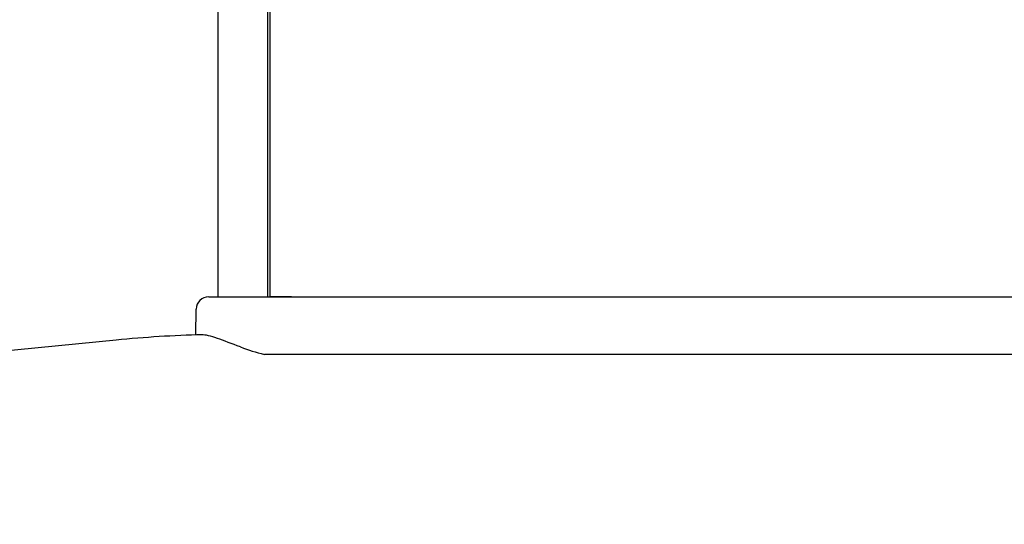
# Model space of a CAD drawing. Units: inches. Extents: x -18.3 to 0.1, y -0.1 to 37.7.
# Drawn here: x -3.8 to -1.5, y 18.9 to 20.1 of the extents above; entities that cross this region are included whole.
import ezdxf

# ---------------------------------------------------------------- set-up
doc = ezdxf.new("R2010")
doc.units = ezdxf.units.IN
doc.header["$MEASUREMENT"] = 0
doc.layers.add('20', color=7, linetype='Continuous')

# ---------------------------------------------------------------- blocks, each defined once
blk = doc.blocks.new('LZS8WSVRS3K_LEFT')
at = {"layer": '20', "color": 7, "linetype": 'Continuous', "lineweight": 25}
for p, q in [((-3.2963, 19.4703), (-3.2963, 37.3716)), ((-3.4173, 19.4701), (-3.4173, 30.9832)), ((-3.3026, 30.9832), (-3.3026, 19.4708)), ((-3.4393, 19.4701), (-3.2359, 19.4701)), ((-3.2464, 19.4703), (-3.2963, 19.4703)), ((-3.2464, 19.4703), (-0.1075, 19.4703)), ((-3.2403, 19.4701), (-3.2403, 19.4703)), ((-3.2359, 19.4701), (-0.0397, 19.4699)), ((-3.066, 19.4703), (-3.066, 19.4701)), ((-3.4694, 19.3814), (-3.4683, 19.4416)), ((-14.4157, 18.3358), (-3.6548, 19.3696)), ((-3.2359, 19.3359), (-3.3096, 19.3359)), ((-0.0374, 19.3359), (-3.2359, 19.3359))]:
    blk.add_line(p, q, dxfattribs=at)
for centre, radius, start, end in [((-3.4393, 19.4411), 0.0291, 89.9964, 179), ((-3.377, 16.4777), 2.9051, 91.5257, 95.4873), ((-3.1782, 19.8519), 0.5325, 249.4405, 255.7128)]:
    blk.add_arc(centre, radius, start, end, dxfattribs=at)
blk.add_ellipse((-3.2975, 19.4828), major_axis=(0, -0.0145), ratio=0.544003, start_param=0.505583, end_param=0.534114, dxfattribs=at)
blk.add_open_spline([(-3.3652, 19.3533), (-3.3856, 19.3608), (-3.4035, 19.3679), (-3.4268, 19.3759), (-3.4337, 19.378), (-3.4429, 19.3802), (-3.4458, 19.3808), (-3.451, 19.3815), (-3.4535, 19.3816), (-3.4556, 19.3816)], degree=3, knots=[0, 0, 0, 0, 0.5, 0.5, 0.75, 0.75, 0.875, 0.875, 1, 1, 1, 1], dxfattribs=at)

msp = doc.modelspace()

# ---------------------------------------------------------------- block references
msp.add_blockref('LZS8WSVRS3K_LEFT', (0.0706, 0))

doc.saveas('drawing.dxf')
